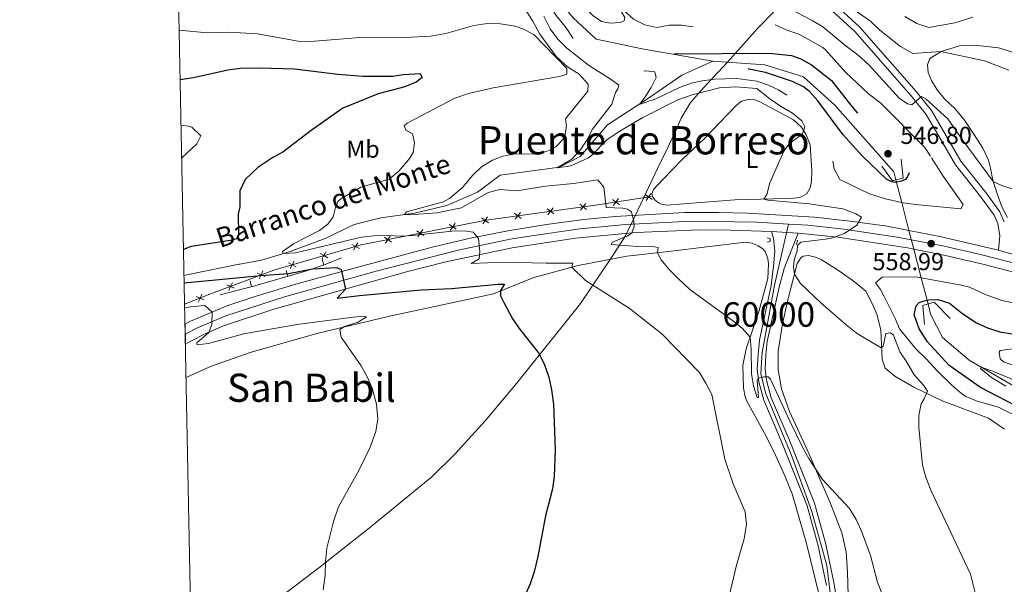
# Model space of a CAD drawing. Units: metres. Extents: x 634873 to 641797, y 4720492 to 4725256.
# Drawn here: x 634873 to 635275, y 4721547 to 4721777 of the extents above; entities that cross this region are included whole.
import ezdxf
from ezdxf.enums import TextEntityAlignment as Align

# ---------------------------------------------------------------- set-up
doc = ezdxf.new("R2010")
doc.units = ezdxf.units.M
doc.header["$MEASUREMENT"] = 0
for name, pattern in [('DGN Style 2', [84.2857, 50.57142, -33.71428]), ('DGN Style 3', [117.99998000000001, 84.2857, -33.71428]), ('DGN Style 4', [134.94140570000002, 67.42856, -33.71428, 0.0842857, -33.71428]), ('DGN Style 5', [58.999990000000004, 25.28571, -33.71428])]:
    doc.linetypes.add(name, pattern=pattern)
for name, color, linetype, lineweight in [('Level 1', 7, 'Continuous', 0), ('Level 11', 7, 'Continuous', 0), ('Level 16', 7, 'Continuous', 0), ('Level 20', 7, 'Continuous', 0), ('Level 21', 7, 'Continuous', 0), ('Level 22', 7, 'Continuous', 0), ('Level 23', 7, 'Continuous', 0), ('Level 36', 7, 'Continuous', 0), ('Level 37', 7, 'Continuous', 0), ('Level 4', 7, 'Continuous', 0), ('Level 41', 7, 'Continuous', 0), ('Level 43', 7, 'Continuous', 0), ('Level 45', 7, 'Continuous', 0), ('Level 48', 7, 'Continuous', 0), ('Level 49', 7, 'Continuous', 0), ('Level 5', 7, 'Continuous', 0), ('Level 54', 7, 'Continuous', 0), ('Level 61', 7, 'Continuous', 0), ('Nivel 7', 7, 'Continuous', 0)]:
    doc.layers.add(name, color=color, linetype=linetype, lineweight=lineweight)
doc.styles.add('Style-arial', font='arial.shx', dxfattribs={"bigfont": 'arialbig.shx'})
doc.styles.add('Style-Arial Narrow', font='txt')
doc.styles.add('Style-Times New Roman', font='txt')
doc.styles.add('Style-timesi', font='timesi.shx', dxfattribs={"bigfont": 'timesibig.shx'})
doc.linetypes.add('5limun', pattern='A,16,-16,[74,dgnlstyle-md2_10e.shx,S=0.128,R=0,X=0,Y=0],-16,16,-8', length=72)

# ---------------------------------------------------------------- blocks, each defined once
blk = doc.blocks.new('5PATER')
at = {"layer": 'Nivel 7', "linetype": 'Continuous', "lineweight": 0}
h = blk.add_hatch(color=51, dxfattribs=at)
edge = h.paths.add_edge_path()
edge.add_ellipse((-0.002979766577482224, 0.001852801069617271), major_axis=(-1.095731442372465, -1.110710699892244), ratio=0.999422240966032, start_angle=0, end_angle=360)

msp = doc.modelspace()

# ---------------------------------------------------------------- linework, layer by layer
at = {"layer": 'Level 1', "color": 7, "linetype": '5limun', "lineweight": 0, "ltscale": 0.5}
msp.add_polyline3d([(634982.0500000007, 4721544.060000001, 581.37), (634989.4699999988, 4721549.68, 580.75), (634995.629999999, 4721554.449999999, 580.2), (635003.5500000007, 4721560.65, 579.66), (635015.75, 4721570.23, 579.12), (635041.2600000016, 4721591.119999999, 578.1800000000001), (635050.629999999, 4721600.34, 577.78), (635062.9800000004, 4721613.880000001, 576.96), (635075.7600000016, 4721629.1, 575.94), (635101.4800000004, 4721661.17, 571.38), (635102.129999999, 4721662.130000001, 571.22), (635114.5799999982, 4721680.470000001, 567.29), (635120.2699999996, 4721689.369999999, 565.0600000000001), (635121.2399999984, 4721691.359999999, 565.01), (635123.129999999, 4721695.26, 565.03), (635123.870000001, 4721696.779999999, 564.9300000000001), (635124.0899999999, 4721697.25, 564.9), (635130.0899999999, 4721709.890000001, 563.32), (635133.370000001, 4721716.790000001, 562.75), (635137.7800000012, 4721725.890000001, 561.88), (635138.25, 4721726.859999999, 561.8000000000001), (635140.6799999997, 4721731.869999999, 561.38), (635142.9699999988, 4721737.310000001, 560.88), (635146.620000001, 4721743.460000001, 560.32), (635147.9499999993, 4721745, 560.21), (635150.8500000015, 4721748.359999999, 559.3000000000001), (635155.3299999982, 4721753.140000001, 554.88), (635160.3200000003, 4721758.48, 549.77), (635163.1600000001, 4721761.550000001, 549.36), (635164.0700000003, 4721762.540000001, 549.65), (635168.5500000007, 4721767.58, 551.59), (635174.0899999999, 4721773.84, 554.14), (635181.2600000016, 4721781.17, 558.51)], dxfattribs=at)
at = {"layer": 'Level 11', "color": 142, "linetype": 'DGN Style 3', "lineweight": 13}
msp.add_line((634962.6000000015, 4721677.74, 571.94), (634962.9299999997, 4721677.800000001, 571.91), dxfattribs=at)
at = {"layer": 'Level 11', "color": 142, "linetype": 'DGN Style 3', "lineweight": 13, "extrusion": (-0.08800246410349283, 0.6820190968020694, 0.726020328853816), "elevation": 3164811.354278561, "flags": 128}
msp.add_lwpolyline([(-1233958.392910607, -3340458.481834214), (-1233959.599040464, -3340458.656335698), (-1233981.269066919, -3340460.721269917)], dxfattribs=at)
at = {"layer": 'Level 11', "color": 142, "linetype": 'DGN Style 3', "lineweight": 13}
for points in [[(635155.879999999, 4721760.5, 549.19), (635127.0799999982, 4721765.529999999, 550.5600000000001), (635108.3299999982, 4721769.460000001, 550.99), (635098.9200000018, 4721778.16, 551.51), (635089.2600000016, 4721789.91, 552.46), (635081.4499999993, 4721802.449999999, 553.24), (635069.8599999994, 4721817.49, 553.67), (635059.4600000009, 4721823.210000001, 554.28), (635045.5100000016, 4721825.890000001, 555.14), (635029.0500000007, 4721825.290000001, 556.1800000000001), (635011.8299999982, 4721824.6, 557.74), (635000.4600000009, 4721826.08, 558.69), (634993.9100000001, 4721827.310000001, 558.91), (634988.8999999985, 4721829.109999999, 559.02), (634982.3200000003, 4721832.439999999, 559.24), (634971.1000000015, 4721841.34, 559.47), (634964.2800000012, 4721845.550000001, 559.69), (634957.6000000015, 4721848.1, 559.91), (634950.8500000015, 4721848.220000001, 560.24), (634944.6799999997, 4721845.790000001, 560.57), (634936.8399999999, 4721841.960000001, 560.76)], [(634962.9299999997, 4721677.800000001, 571.91), (634971.6700000018, 4721679.439999999, 570.82), (634983.4499999993, 4721682.99, 569.74), (634997.6499999985, 4721688.300000001, 569.04), (635009.6000000015, 4721693.92, 567.49), (635020.4600000009, 4721696.619999999, 565.66), (635034.1600000001, 4721698.630000001, 564.72), (635047.3200000003, 4721701.630000001, 564.03), (635059.8000000007, 4721707.060000001, 562.82), (635069.1400000006, 4721714.060000001, 561.95), (635093.3000000007, 4721717.32, 559.91), (635101.8200000003, 4721721.6, 558.84), (635112.9200000018, 4721734.58, 557.54), (635129.6700000018, 4721745.5, 554.13), (635143.2199999988, 4721754.779999999, 551.79), (635155.879999999, 4721760.5, 549.19)], [(635155.879999999, 4721760.5, 549.19), (635177.0599999987, 4721759.050000001, 548.25), (635192.9100000001, 4721754.18, 547.47), (635205.6900000013, 4721742.619999999, 546.78), (635229.7100000009, 4721715.460000001, 546.78), (635230.5799999982, 4721712.109999999, 546.7)], [(635243.6900000013, 4721661.540000001, 545.53), (635244.75, 4721657.439999999, 545.44), (635249.6400000006, 4721647.93, 545.44), (635260.4400000013, 4721638.66, 545.3100000000001), (635281.1099999994, 4721626.67, 544.01)]]:
    msp.add_polyline3d(points, dxfattribs=at)
at = {"layer": 'Level 16', "color": 1, "linetype": 'Continuous', "lineweight": 13}
for p, q in [((634996.4478077255, 4721679.792865336, 574.4957777808268), (634997.2313307486, 4721677.418819914, 574.4957777808268)), ((634981.8175174668, 4721675.250719076, 576.1278619896141), (634982.5131975524, 4721672.849463318, 576.1278619896141)), ((634967.0707369931, 4721671.01373118, 577.775514698452), (634967.7012337558, 4721668.594542509, 577.775514698452))]:
    msp.add_line(p, q, dxfattribs=at)
msp.add_polyline3d([(635004.370000001, 4721680.290000001, 573.58), (634997.75, 4721677.59, 574.44), (634989.6600000001, 4721674.92, 575.3100000000001), (634968.9499999993, 4721668.92, 577.6800000000001), (634954.8299999982, 4721665.24, 578.76)], dxfattribs=at)
at = {"layer": 'Level 20', "color": 7, "linetype": 'Continuous', "lineweight": 0, "flags": 128}
for points, elevation in [([(635130.6867943928, 4721706.567054883), (635129.6527791768, 4721705.15509701), (635128.6187639609, 4721703.743139138)], 563.917527039336), ([(635104.0648885667, 4721702.535963416), (635103.0066092499, 4721701.142099224), (635101.948329933, 4721699.74823503)], 565.6027773702496), ([(635117.7490737624, 4721702.063595079), (635116.3371158913, 4721703.097610295), (635114.9251580201, 4721704.131625513)], 564.7600586917364), ([(635117.3711311072, 4721704.509568166), (635116.3371158913, 4721703.097610295), (635115.3031006753, 4721701.685652424)], 564.7600586917364), ([(635131.064737048, 4721704.121081794), (635129.6527791768, 4721705.15509701), (635128.2408213057, 4721706.189112227)], 563.917527039336), ([(635077.7020168118, 4721696.43003772), (635076.3081526197, 4721697.488317037), (635074.914288424, 4721698.546596354)], 567.2886865124294), ([(635077.3664319366, 4721698.882181229), (635076.3081526197, 4721697.488317037), (635075.2498733029, 4721696.094452843)], 567.2886865124294), ([(635091.0512451269, 4721698.256928813), (635089.6573809348, 4721699.31520813), (635088.263516739, 4721700.373487446)], 566.4457319413394), ([(635090.7156602517, 4721700.709072324), (635089.6573809348, 4721699.31520813), (635088.5991016179, 4721697.921343938)], 566.4457319413394), ([(635104.4004734419, 4721700.083819907), (635103.0066092499, 4721701.142099224), (635101.6127450578, 4721702.200378539)], 565.6027773702496), ([(635050.7196650133, 4721694.465489725), (635049.7464766204, 4721693.010939328), (635048.7732882276, 4721691.556388933)], 568.9570952116079), ([(635064.4184231497, 4721694.658441549), (635062.9638727531, 4721695.631629942), (635061.5093223602, 4721696.604818335)], 568.1310079532542), ([(635063.9370611459, 4721697.086180337), (635062.9638727531, 4721695.631629942), (635061.9906843603, 4721694.177079547)], 568.1310079532542), ([(635037.9836308807, 4721689.417060323), (635036.5290804841, 4721690.390248716), (635035.0745300874, 4721691.363437109)], 569.7831824699615), ([(635037.5022688769, 4721691.844799111), (635036.5290804841, 4721690.390248716), (635035.5558920912, 4721688.935698321)], 569.7831824699615), ([(635051.2010270134, 4721692.037750935), (635049.7464766204, 4721693.010939328), (635048.2919262238, 4721693.984127723)], 568.9570952116079), ([(635010.9905079566, 4721686.487155741), (635010.1424566694, 4721684.956266616), (635009.2944053859, 4721683.42537749)], 571.4577384198072), ([(635024.7662347443, 4721686.796369711), (635023.3116843477, 4721687.769558104), (635021.8571339548, 4721688.742746497)], 570.6092697283152), ([(635024.2848727405, 4721689.224108499), (635023.3116843477, 4721687.769558104), (635022.3384959549, 4721686.315007709)], 570.6092697283152), ([(634998.0468609184, 4721682.771883208), (634997.1988096349, 4721681.240994085), (634996.3507583477, 4721679.710104959)], 572.4110229815922), ([(635011.673345793, 4721684.10821533), (635010.1424566694, 4721684.956266616), (635008.6115675457, 4721685.804317901)], 571.4577384198072), ([(634985.7860517204, 4721676.677670266), (634984.2551625967, 4721677.525721552), (634982.724273473, 4721678.373772839)], 573.364307543377), ([(634985.1032138839, 4721679.056610677), (634984.2551625967, 4721677.525721552), (634983.4071113095, 4721675.994832428)], 573.364307543377), ([(634998.7296987586, 4721680.392942797), (634997.1988096349, 4721681.240994085), (634995.6679205075, 4721682.08904537)], 572.4110229815922), ([(634972.252822604, 4721674.993536126), (634971.5344197638, 4721673.397694699), (634970.8160169236, 4721671.801853273)], 574.9522543525516), ([(634973.1302611902, 4721672.679291859), (634971.5344197638, 4721673.397694699), (634969.9385783374, 4721674.116097542)], 574.9522543525516), ([(634960.7210592069, 4721667.974381151), (634959.1252177805, 4721668.692783993), (634957.5293763503, 4721669.411186833)], 577.4272334211682), ([(634959.8436206207, 4721670.288625419), (634959.1252177805, 4721668.692783993), (634958.4068149365, 4721667.096942566)], 577.4272334211682), ([(634948.2523186281, 4721663.21507786), (634946.650960423, 4721663.92109797), (634945.0496022142, 4721664.627118079)], 579.0945985020227), ([(634947.3569805324, 4721665.522456177), (634946.650960423, 4721663.92109797), (634945.9449403137, 4721662.319739765)], 579.0945985020227)]:
    msp.add_lwpolyline(points, dxfattribs=dict(at, elevation=elevation))
at = {"layer": 'Level 20', "color": 7, "linetype": 'Continuous', "lineweight": 0}
msp.add_polyline3d([(634940.3599999994, 4721661.48, 579.26), (634951.3900000006, 4721665.76, 578.97), (634976.7100000009, 4721675.359999999, 573.92), (635012.4200000018, 4721685.609999999, 571.29), (635063.4600000009, 4721695.73, 568.1), (635108.9100000001, 4721701.949999999, 565.23), (635130.7199999988, 4721705.32, 563.85)], dxfattribs=at)
at = {"layer": 'Level 21', "color": 7, "linetype": 'Continuous', "lineweight": 13}
for p, q in [((635179.8299999982, 4721691.09, 561.25), (635190.6700000018, 4721690.43, 560.8100000000001)), ((635278, 4721681.869999999, 558.78), (635272.3999999985, 4721683.439999999, 558.85))]:
    msp.add_line(p, q, dxfattribs=at)
at = {"layer": 'Level 21', "color": 1, "linetype": 'DGN Style 2', "lineweight": 0}
msp.add_line((635190.0500000007, 4721685.75, 560.52), (635190.370000001, 4721687.52, 560.52), dxfattribs=at)
at = {"layer": 'Level 21', "color": 1, "linetype": 'DGN Style 2', "lineweight": 0, "extrusion": (-0.08639688478777714, 0.3223268394005531, 0.9426775625318646), "elevation": 1467571.7962628, "flags": 128}
msp.add_lwpolyline([(-1836036.494901191, -4144076.445395898), (-1836035.198698394, -4144068.324450243), (-1836032.185975373, -4144068.324450243)], dxfattribs=at)
at = {"layer": 'Level 21', "color": 1, "linetype": 'DGN Style 2', "lineweight": 0, "extrusion": (-0.08387407695490116, 0.3173613722617881, 0.9445882164261199), "elevation": 1445729.906955638, "flags": 128}
msp.add_lwpolyline([(-1820602.954403453, -4158527.787737729), (-1820601.506335773, -4158527.787737729), (-1820598.879041445, -4158535.038139408)], dxfattribs=at)
at = {"layer": 'Level 21', "color": 7, "linetype": 'Continuous', "lineweight": 13, "extrusion": (0.1009262581655403, 0.3986248518820166, 0.9115438101785032), "elevation": 1946805.444409931, "flags": 128}
msp.add_lwpolyline([(543056.5731527414, -4314267.488468558), (543081.1628209576, -4314267.075047418), (543093.9179937057, -4314266.24820514)], dxfattribs=at)
at = {"layer": 'Level 21', "color": 1, "linetype": 'DGN Style 2', "lineweight": 0, "extrusion": (0.07171126848337424, -0.2461440837132035, 0.9665767346804355), "elevation": -1116123.711319369, "flags": 128}
msp.add_lwpolyline([(1930582.203917965, 4210076.336716959), (1930584.849518087, 4210076.336716959), (1930589.205580786, 4210067.911640238)], dxfattribs=at)
at = {"layer": 'Level 21', "color": 1, "linetype": 'DGN Style 2', "lineweight": 0, "extrusion": (0.09559905698382354, -0.3277681953731093, 0.9399089479336066), "elevation": -1486365.229249886, "flags": 128}
msp.add_lwpolyline([(1931895.509600002, 4093414.266101349), (1931896.923599999, 4093422.349863097), (1931899.173600003, 4093422.349863097)], dxfattribs=at)
at = {"layer": 'Level 21', "color": 7, "linetype": 'DGN Style 3', "lineweight": 0}
msp.add_polyline3d([(635030.1600000001, 4721904.43, 569.41), (635032.620000001, 4721906.630000001, 569.04), (635036.2199999988, 4721908.73, 568.8000000000001), (635039.1499999985, 4721909.59, 568.8000000000001), (635044.0899999999, 4721910.040000001, 568.85), (635049.2300000004, 4721908.640000001, 568.96), (635064.1700000018, 4721895.99, 569.37), (635085.629999999, 4721880.18, 568.99), (635122.120000001, 4721850.720000001, 568.07), (635131.0399999991, 4721842.970000001, 567.86), (635148.6999999993, 4721829.540000001, 567.64), (635163.4899999984, 4721820.01, 567.3100000000001), (635173.9100000001, 4721812.33, 566.83), (635178.5700000003, 4721808.050000001, 566.5), (635189.1000000015, 4721795.859999999, 565.96), (635191.8599999994, 4721793.560000001, 565.75), (635204.6999999993, 4721784.59, 564.5), (635215.7300000004, 4721774.52, 563.21), (635238.8900000006, 4721748.16, 560.28), (635245.1099999994, 4721740.35, 559.39), (635257.0899999999, 4721719.779999999, 557.85), (635267.3000000007, 4721707.01, 556.94), (635272.9800000004, 4721699.16, 556.94), (635274.8099999987, 4721695.060000001, 557.32)], dxfattribs=at)
at = {"layer": 'Level 21', "color": 7, "linetype": 'Continuous', "lineweight": 0}
msp.add_polyline3d([(635054.4200000018, 4721900.720000001, 569.14), (635062.5, 4721893.880000001, 569.37), (635083.9899999984, 4721878.050000001, 568.99), (635120.3900000006, 4721848.66, 568.07), (635129.3399999999, 4721840.880000001, 567.86), (635147.1499999985, 4721827.33, 567.64), (635161.9600000009, 4721817.790000001, 567.3100000000001), (635172.1999999993, 4721810.25, 566.83), (635176.6400000006, 4721806.17, 566.5), (635187.2100000009, 4721793.93, 565.96), (635190.2300000004, 4721791.42, 565.75), (635203.0500000007, 4721782.460000001, 564.5), (635213.8000000007, 4721772.640000001, 563.21), (635236.8200000003, 4721746.439999999, 560.28), (635242.879999999, 4721738.83, 559.39), (635254.8599999994, 4721718.25, 557.85), (635265.1600000001, 4721705.380000001, 556.94), (635270.6400000006, 4721697.810000001, 556.94), (635271.5199999996, 4721695.84, 557.15)], dxfattribs=at)
at = {"layer": 'Level 21', "color": 7, "linetype": 'Continuous', "lineweight": 13}
for points in [[(635235.9200000018, 4721691.51, 559.36), (635226.9600000009, 4721693.23, 559.61), (635211.9200000018, 4721695.279999999, 560.04), (635197.3599999994, 4721696.869999999, 560.58), (635170, 4721698.550000001, 561.77), (635158.2399999984, 4721698.880000001, 562.53), (635144.2699999996, 4721698.800000001, 563.5), (635116.1000000015, 4721697.27, 565.45), (635103.2699999996, 4721695.98, 566.37), (635088, 4721693.93, 567.72), (635072.2899999991, 4721691.380000001, 568.91), (635056.9899999984, 4721688.33, 570.3100000000001), (635041.9100000001, 4721684.85, 571.72), (635006.0700000003, 4721675.199999999, 574.69), (634985.8000000007, 4721669.6, 576.74), (634969.5300000012, 4721664.720000001, 578.1), (634958.0500000007, 4721660.9, 579.34), (634942.7199999988, 4721654.48, 580.91), (634940.5199999996, 4721653.300000001, 581.16)], [(635271.5199999996, 4721695.84, 557.15), (635272.2100000009, 4721694.290000001, 557.32), (635272.9699999988, 4721689.369999999, 557.92), (635272.3999999985, 4721683.439999999, 558.85)], [(634940.6799999997, 4721645.119999999, 580.96), (634942.629999999, 4721646.26, 580.74), (634949.0199999996, 4721649.460000001, 580.1), (634956.1999999993, 4721652.6, 579.5), (634976.4200000018, 4721659.300000001, 577.61), (635030.9100000001, 4721674.630000001, 572.8000000000001), (635046.9800000004, 4721678.699999999, 571.34), (635074.0500000007, 4721684.49, 568.85), (635099.8900000006, 4721688.41, 566.69), (635124.5899999999, 4721690.74, 564.69), (635150.3900000006, 4721691.710000001, 563.02), (635163.1499999985, 4721691.66, 561.99), (635179.8299999982, 4721691.09, 561.25)], [(635179.8299999982, 4721691.09, 561.25), (635180.629999999, 4721688.199999999, 561.21), (635181.2199999988, 4721683.25, 561.23), (635180.8299999982, 4721678.199999999, 561.34), (635179.620000001, 4721669.050000001, 561.77), (635174.9200000018, 4721646.73, 563.88), (635174.3200000003, 4721641.040000001, 564.67), (635174.0100000016, 4721634.810000001, 564.95), (635174.5899999999, 4721629.859999999, 565.02), (635176.6999999993, 4721622.27, 565.25), (635184.0700000003, 4721605.1, 565.79), (635194.370000001, 4721579.290000001, 566.16), (635198.8200000003, 4721562.9, 566.46), (635202.2600000016, 4721546.720000001, 566.92)], [(635190.6700000018, 4721690.43, 560.8100000000001), (635185.0399999991, 4721676.050000001, 561.3100000000001), (635182.9100000001, 4721668.439999999, 561.77), (635178.0799999982, 4721646.23, 563.88), (635177.5100000016, 4721640.790000001, 564.67), (635177.2199999988, 4721634.92, 564.95), (635177.7399999984, 4721630.48, 565.02), (635179.7199999988, 4721623.33, 565.25), (635187.0199999996, 4721606.32, 565.79), (635197.4100000001, 4721580.300000001, 566.16), (635201.9299999997, 4721563.65, 566.46), (635205.4100000001, 4721547.300000001, 566.92), (635206.1799999997, 4721542.1, 566.98)], [(635190.6700000018, 4721690.43, 560.8100000000001), (635206.8299999982, 4721688.76, 560.1), (635235.3099999987, 4721684.449999999, 559.07), (635237.879999999, 4721683.92, 559.01)], [(635237.879999999, 4721683.92, 559.01), (635250.8500000015, 4721681.279999999, 558.69), (635266.0399999991, 4721677.800000001, 558.58), (635284.3599999994, 4721673.029999999, 558.64), (635324.5100000016, 4721661.390000001, 558.53), (635341.9200000018, 4721657.029999999, 558.58), (635349.379999999, 4721655.550000001, 558.64), (635363.2800000012, 4721654.09, 558.91), (635371.7100000009, 4721653.880000001, 559.01)]]:
    msp.add_polyline3d(points, dxfattribs=at)
at = {"layer": 'Level 21', "color": 1, "linetype": 'DGN Style 2', "lineweight": 0}
msp.add_polyline3d([(635178.0399999991, 4721688.5, 560.63), (635179.3200000003, 4721688.210000001, 561.35), (635179.3399999999, 4721687, 561.35), (635178.1000000015, 4721686.77, 560.66)], dxfattribs=at)
at = {"layer": 'Level 22', "color": 142, "linetype": 'DGN Style 5', "lineweight": 0}
msp.add_line((635235.9200000018, 4721691.51, 546.23), (635237.879999999, 4721683.92, 546.05), dxfattribs=at)
at = {"layer": 'Level 22', "color": 142, "linetype": 'DGN Style 5', "lineweight": 0, "extrusion": (0.9679236781109105, 0.2512380608696058, 0.001786091466565563), "elevation": 1801129.473354274, "flags": 128}
msp.add_lwpolyline([(4410640.768809713, -2670.936241644478), (4410628.726573855, -2661.986227368638), (4410619.218689505, -2666.986240159662), (4410617.646947782, -2671.456242473912)], dxfattribs=at)
at = {"layer": 'Level 22', "color": 142, "linetype": 'DGN Style 5', "lineweight": 0}
msp.add_polyline3d([(635230.5799999982, 4721712.109999999, 546.7), (635230.7800000012, 4721711.130000001, 550), (635232.9899999984, 4721702.949999999, 555), (635235.9200000018, 4721691.51, 546.23)], dxfattribs=at)
at = {"layer": 'Level 23', "color": 7, "linetype": 'DGN Style 4', "lineweight": 0}
for points in [[(635585.3599999994, 4721778.33, 551.61), (635541.9100000001, 4721755.48, 554.5600000000001), (635522.8999999985, 4721743.300000001, 555.77), (635513.629999999, 4721736.35, 556.34), (635463.3000000007, 4721696.300000001, 558.23), (635448.5599999987, 4721684.869999999, 558.5), (635439.3999999985, 4721678.560000001, 558.61), (635425.0199999996, 4721670.040000001, 558.71), (635416.4800000004, 4721666.16, 558.7), (635403.6499999985, 4721661.83, 558.7), (635393.8399999999, 4721659.529999999, 558.69), (635385.8399999999, 4721658.23, 558.58), (635378, 4721657.550000001, 558.5600000000001), (635365.5399999991, 4721657.540000001, 558.22), (635353.6400000006, 4721658.540000001, 558.48), (635338.4800000004, 4721661.52, 558.53), (635321.7199999988, 4721665.880000001, 558.44), (635281.5300000012, 4721677.439999999, 558.65), (635265.120000001, 4721681.66, 558.74), (635249.6600000001, 4721685.199999999, 558.86), (635231.1400000006, 4721688.84, 559.34), (635209.379999999, 4721692.02, 560.0500000000001), (635194.7100000009, 4721693.609999999, 560.66), (635186.8099999987, 4721694.09, 561)], [(635186.8099999987, 4721694.09, 561), (635173.7600000016, 4721694.880000001, 561.5600000000001), (635147.3200000003, 4721695.26, 563.26), (635120.3500000015, 4721694.01, 565.13), (635101.5700000003, 4721692.199999999, 566.53), (635081.0300000012, 4721689.210000001, 568.28), (635073.1700000018, 4721687.939999999, 568.88), (635051.9899999984, 4721683.52, 570.82), (635018.5, 4721674.92, 573.79), (634981.1099999994, 4721664.460000001, 577.17), (634957.129999999, 4721656.76, 579.42), (634945.870000001, 4721651.98, 580.51), (634940.6000000015, 4721649.220000001, 581.0600000000001)], [(635186.8099999987, 4721694.09, 561), (635181.1000000015, 4721669.199999999, 561.75), (635176.0700000003, 4721641.76, 564.5500000000001), (635175.4899999984, 4721633.25, 564.98), (635177.4400000013, 4721625.33, 565.17), (635187.8599999994, 4721600.210000001, 565.86), (635196.1799999997, 4721577.390000001, 566.2), (635202.370000001, 4721554.960000001, 566.7), (635204.6900000013, 4721536.779999999, 566.94), (635205.8500000015, 4721518.779999999, 566.6), (635207.1999999993, 4721446.92, 565.88), (635211.4499999993, 4721421.4, 566.27), (635214.9400000013, 4721409.220000001, 566.54), (635223.6400000006, 4721390.65, 566.69), (635235.25, 4721367.83, 566.8000000000001), (635245.5, 4721348.689999999, 566.51), (635282.9800000004, 4721278.48, 564.21), (635300.1999999993, 4721245.99, 563.9), (635310.8399999999, 4721223.17, 564.21), (635325.2899999991, 4721194.35, 564.75), (635341.3399999999, 4721167.08, 565.04), (635356.2399999984, 4721145.43, 564.38), (635381.3900000006, 4721117.390000001, 563.15)]]:
    msp.add_polyline3d(points, dxfattribs=at)
at = {"layer": 'Level 36', "color": 92, "linetype": 'Continuous', "lineweight": 0}
msp.add_line((634940.9400000013, 4721631.640000001, 583.5500000000001), (634950.9699999988, 4721636.1, 582.66), dxfattribs=at)
for points in [[(635096.7199999988, 4721793.540000001, 556.01), (635094.6099999994, 4721798.220000001, 556.5500000000001), (635093.9899999984, 4721801.98, 556.71), (635094.0399999991, 4721804.140000001, 556.9300000000001), (635094.4699999988, 4721804.75, 557.04), (635095.5, 4721804.859999999, 557.04), (635097.6499999985, 4721802.99, 557.04), (635105.4800000004, 4721794.76, 556.44), (635118.5, 4721780.83, 554.5500000000001), (635120.0100000016, 4721778.34, 554.33), (635119.7300000004, 4721776.960000001, 554.28), (635118.0500000007, 4721776.279999999, 554.23), (635113.9899999984, 4721776.040000001, 554.23), (635110.4400000013, 4721776.68, 554.39), (635106.8900000006, 4721779.17, 554.6), (635103.1600000001, 4721782.790000001, 554.71), (635098.5100000016, 4721789.939999999, 555.58), (635096.7199999988, 4721793.540000001, 556.01)], [(635268.3299999982, 4721720.210000001, 561.0600000000001), (635266.0100000016, 4721725.01, 561.6), (635262.6400000006, 4721730.41, 561.82), (635258.5199999996, 4721736.529999999, 561.71), (635254.8599999994, 4721740.92, 561.71), (635250.3299999982, 4721745.35, 561.71), (635247.4699999988, 4721748.890000001, 562.42), (635245.120000001, 4721752.619999999, 562.96), (635243.7199999988, 4721755.880000001, 563.66), (635243.5, 4721758.99, 564.09), (635244.4600000009, 4721761.560000001, 564.42), (635248.9899999984, 4721764.49, 565.01), (635256.5199999996, 4721766.810000001, 565.6), (635262.7100000009, 4721767, 566.04), (635272.4100000001, 4721765.9, 566.09), (635279.4100000001, 4721763.84, 566.25)], [(635196.120000001, 4721711.540000001, 559.33), (635195.6000000015, 4721708.939999999, 559.28), (635194.25, 4721706.49, 559.17), (635191.4200000018, 4721704.98, 559.12), (635187.6700000018, 4721704.49, 559.17), (635180.6600000001, 4721704.42, 559.5500000000001), (635164.8900000006, 4721703.99, 561.33), (635137.0700000003, 4721701.779999999, 563.5500000000001), (635134.9400000013, 4721702.220000001, 563.6), (635133.7199999988, 4721702.810000001, 563.6), (635132.4100000001, 4721703.83, 563.6), (635131.4400000013, 4721705.15, 563.6), (635130.9400000013, 4721706.48, 563.6), (635131.7300000004, 4721708.27, 563.6), (635135.6000000015, 4721712.4, 563.39), (635143.5599999987, 4721720.57, 562.79), (635152.3000000007, 4721728.880000001, 562.04), (635165.2699999996, 4721742.359999999, 561.0600000000001), (635167.5300000012, 4721744.26, 561.0600000000001), (635170.25, 4721744.949999999, 561.0600000000001), (635173.0599999987, 4721744.779999999, 561.17), (635175.1099999994, 4721743.939999999, 561.17), (635188.8500000015, 4721736.550000001, 560.2), (635192.0100000016, 4721733.619999999, 560.04), (635194, 4721730.529999999, 559.9300000000001), (635195.5399999991, 4721726.449999999, 559.71), (635196.3099999987, 4721715.779999999, 559.33), (635196.120000001, 4721711.540000001, 559.33)], [(635276.0599999987, 4721696.76, 557.39), (635273.9600000009, 4721700.83, 557.6), (635271.8399999999, 4721706.42, 558.9), (635270.1499999985, 4721712.02, 560.15), (635269.1700000018, 4721716.85, 560.9), (635268.3299999982, 4721720.210000001, 561.0600000000001)], [(635199.3099999987, 4721542.779999999, 567.61), (635194.0300000012, 4721564.48, 567.96), (635188.2699999996, 4721584.09, 568), (635185.3000000007, 4721591.540000001, 567.87), (635181.4899999984, 4721599.949999999, 568.04), (635177.6600000001, 4721607.609999999, 568.22), (635169.7600000016, 4721621.99, 568.69), (635169.1000000015, 4721623.67, 568.65), (635168.4400000013, 4721627.199999999, 568.48), (635168.0599999987, 4721636.41, 567.48), (635169.4200000018, 4721643.32, 565.97), (635174.6799999997, 4721658.52, 562.86), (635178.3500000015, 4721671.970000001, 561.3000000000001), (635178.5899999999, 4721677.73, 561.13), (635178.379999999, 4721680.050000001, 560.95), (635177.2899999991, 4721682.92, 560.95), (635176.3299999982, 4721684.060000001, 560.95), (635174.3200000003, 4721685.300000001, 561.04), (635171.9699999988, 4721686.369999999, 561.21), (635169.1400000006, 4721686.77, 561.47), (635137.7600000016, 4721682.949999999, 564.41), (635120.7399999984, 4721681.08, 566.66), (635100.870000001, 4721677.279999999, 569.51), (635082.8500000015, 4721672.290000001, 573.0600000000001), (635066.3500000015, 4721665.66, 575.3100000000001), (635047.4800000004, 4721661.540000001, 576.52), (635024.6999999993, 4721656.76, 578.42), (634994.8200000003, 4721649.58, 580.5), (634967.4899999984, 4721641.84, 582.0500000000001), (634950.9699999988, 4721636.1, 582.66)], [(635211.2699999996, 4721538.199999999, 566.34), (635210.8900000006, 4721552.26, 566.16), (635210.2399999984, 4721560.560000001, 565.92), (635208.4600000009, 4721568.210000001, 565.64), (635203.9400000013, 4721580.18, 565.44), (635195.1799999997, 4721600.310000001, 564.8100000000001), (635187.120000001, 4721617.66, 564.5), (635183.9499999993, 4721626.98, 564.47), (635182.5199999996, 4721634.710000001, 564.19), (635182.5399999991, 4721642.25, 563.57), (635184.370000001, 4721653.460000001, 562.36), (635186.3999999985, 4721662.66, 560.97), (635190.3099999987, 4721678.08, 559.69), (635191.7899999991, 4721680.32, 559.63), (635192.7899999991, 4721680.99, 559.49), (635194.9299999997, 4721681.369999999, 559.38), (635197.8099999987, 4721680.689999999, 559.3100000000001), (635200.0700000003, 4721679.720000001, 559.3100000000001), (635207.5199999996, 4721674.93, 559.04), (635213.7100000009, 4721670.529999999, 558.66), (635218.3000000007, 4721666.83, 558.41), (635221.0500000007, 4721661.48, 558.45), (635222.7399999984, 4721657.390000001, 558.69), (635224.4299999997, 4721650.98, 559.42), (635225, 4721639.02, 560.28), (635226.2399999984, 4721635.439999999, 560.49), (635230.1700000018, 4721632.07, 560.66), (635237.9499999993, 4721627.630000001, 560.32), (635249.3900000006, 4721622, 559.63), (635268.3900000006, 4721614.970000001, 558.24), (635274.8999999985, 4721610.540000001, 557.76)], [(635301.4600000009, 4721628.380000001, 548.92), (635274.5, 4721638.02, 548.0500000000001), (635273.1600000001, 4721639.18, 548.0500000000001), (635272.7699999996, 4721641.939999999, 548.0500000000001), (635273.1400000006, 4721642.6, 548.0500000000001), (635286.3299999982, 4721644.33, 548.22)]]:
    msp.add_polyline3d(points, dxfattribs=at)
at = {"layer": 'Level 4', "color": 30, "linetype": 'Continuous', "lineweight": 30}
msp.add_line((634940.1799999997, 4721670.220000001, 575), (634971.4200000018, 4721673.199999999, 575), dxfattribs=at)
at = {"layer": 'Level 4', "color": 30, "linetype": 'DGN Style 3', "lineweight": 30, "elevation": 550, "flags": 128}
msp.add_lwpolyline([(635235.2600000016, 4721713.449999999), (635234.4400000013, 4721712.33), (635232.9299999997, 4721711.609999999), (635230.2399999984, 4721711.01), (635228.8599999994, 4721711.27), (635226.6900000013, 4721712.41), (635216.8399999999, 4721721.939999999), (635209.0399999991, 4721730.540000001), (635198.7199999988, 4721744.42), (635195.3599999994, 4721748.119999999), (635192.8200000003, 4721750.07), (635188.3299999982, 4721752.279999999), (635177.379999999, 4721755.890000001), (635170.7600000016, 4721757.23), (635165.8000000007, 4721757.810000001), (635162.9400000013, 4721758.040000001), (635155.9499999993, 4721757.859999999), (635151.9400000013, 4721758.720000001), (635141.0799999982, 4721762.02), (635138.8500000015, 4721763.470000001), (635178.8500000015, 4721763.83), (635188.0100000016, 4721762.790000001), (635191.8200000003, 4721761.540000001), (635196.1600000001, 4721759.040000001), (635204.2399999984, 4721752.699999999), (635212.6099999994, 4721742.02), (635216.620000001, 4721737.369999999), (635224.8299999982, 4721730.310000001), (635231.4899999984, 4721725.290000001), (635234.8000000007, 4721721.560000001), (635235.879999999, 4721718.790000001), (635236.2800000012, 4721715.4), (635235.2600000016, 4721713.449999999)], dxfattribs=at)
at = {"layer": 'Level 4', "color": 30, "linetype": 'Continuous', "lineweight": 30, "flags": 128}
for points, elevation in [([(634938.5700000003, 4721753.1), (634943.9200000018, 4721753.880000001), (634958.0500000007, 4721757.01), (634963.0100000016, 4721757.66), (634971.0599999987, 4721757.869999999), (634985.1700000018, 4721757.369999999), (635002.9200000018, 4721755.189999999), (635013.1000000015, 4721754.380000001), (635025.25, 4721754.369999999), (635029.5199999996, 4721755.09), (635036.4699999988, 4721755.51), (635037.2899999991, 4721753.800000001), (635034.8999999985, 4721751.960000001), (635030.2699999996, 4721750.07), (635019.2699999996, 4721747.220000001), (635004.9800000004, 4721741.4), (634991.9899999984, 4721732.32), (634980.370000001, 4721723.49), (634976.3000000007, 4721721.210000001), (634970.2699999996, 4721717.140000001), (634965.129999999, 4721712.25), (634962.9299999997, 4721707.699999999), (634962.8399999999, 4721701.210000001), (634962.2699999996, 4721698.119999999), (634962.370000001, 4721689.76), (634962.1099999994, 4721688.74), (634961.4299999997, 4721688.040000001), (634959.8999999985, 4721687.619999999)], 575), ([(634959.8999999985, 4721687.619999999), (634943, 4721684.92), (634939.9200000018, 4721683.779999999)], 575), ([(634971.4200000018, 4721673.199999999), (634982.7100000009, 4721674.02), (634992.5399999991, 4721675.859999999), (635002.4200000018, 4721676.42), (635004.2600000016, 4721675.619999999), (635005.9800000004, 4721667.619999999), (635002.6700000018, 4721663.98), (635011.6799999997, 4721665.060000001), (635036.8999999985, 4721667.25), (635049.2100000009, 4721667.880000001), (635068.2800000012, 4721669.65), (635070.9400000013, 4721669.619999999), (635069.2199999988, 4721667), (635069.25, 4721664.92), (635070.5399999991, 4721662.18), (635073.9899999984, 4721655.720000001), (635076.8000000007, 4721651.58), (635084.7199999988, 4721641.68), (635087, 4721637.210000001), (635088.9200000018, 4721631.710000001), (635090.1099999994, 4721626.5), (635090.9299999997, 4721620.640000001), (635091.6000000015, 4721602.08), (635091.1900000013, 4721591.16), (635090.5100000016, 4721586.140000001), (635087.5799999982, 4721575.18), (635084.5100000016, 4721558.560000001), (635082.9699999988, 4721552.34), (635081.370000001, 4721547.41), (635079.3299999982, 4721542.85)], 575), ([(635282.8900000006, 4721618.25), (635265.0500000007, 4721627.5), (635252.2699999996, 4721636.470000001), (635243.4699999988, 4721646.15), (635240.129999999, 4721651.43), (635238.0399999991, 4721657.07), (635238.8099999987, 4721660.75), (635240.0300000012, 4721662.15), (635241.6799999997, 4721662.73), (635243.8900000006, 4721663.18), (635247.629999999, 4721663.310000001), (635252.4200000018, 4721661.880000001), (635257.8900000006, 4721657.52)], 550), ([(635257.8900000006, 4721657.52), (635263.4100000001, 4721653.869999999), (635268, 4721651.880000001), (635272.9699999988, 4721650.25), (635278.0100000016, 4721649.310000001)], 550)]:
    msp.add_lwpolyline(points, dxfattribs=dict(at, elevation=elevation))
at = {"layer": 'Level 49', "color": 7, "linetype": 'Continuous', "lineweight": 0}
msp.add_line((634940.6799999997, 4721645.119999999, 580.96), (634940.5199999996, 4721653.300000001, 581.16), dxfattribs=at)
at = {"layer": 'Level 5', "color": 30, "linetype": 'Continuous', "lineweight": 0}
msp.add_line((634938.1799999997, 4721773.109999999, 570), (634949.7600000016, 4721772.130000001, 570), dxfattribs=at)
at = {"layer": 'Level 5', "color": 30, "linetype": 'DGN Style 3', "lineweight": 0, "elevation": 555, "flags": 128}
msp.add_lwpolyline([(635245.1099999994, 4721721.18), (635249.8900000006, 4721713.65), (635257.9699999988, 4721702.060000001), (635257.0300000012, 4721700.380000001), (635238.5300000012, 4721702.1), (635233.5799999982, 4721702.82), (635226.379999999, 4721704.460000001), (635219.8500000015, 4721706.439999999), (635207.7100000009, 4721712.26), (635205.4299999997, 4721716.699999999), (635204.0799999982, 4721723.15), (635202.0599999987, 4721728.26), (635200.1400000006, 4721731.93), (635197.3200000003, 4721736.060000001), (635193.5599999987, 4721740.51), (635190.8999999985, 4721743.07), (635186.9400000013, 4721746.189999999), (635182.6900000013, 4721748.790000001), (635178.5300000012, 4721750.76), (635173.7699999996, 4721752.34), (635165.6999999993, 4721753.52), (635156.5500000007, 4721753.18), (635151.5899999999, 4721752.57), (635147.0300000012, 4721751.57), (635142.3399999999, 4721749.85), (635132.6400000006, 4721745.16), (635125.3999999985, 4721742.710000001), (635126.2899999991, 4721743.279999999), (635128.0500000007, 4721745.59), (635130.6799999997, 4721749.790000001), (635132.7600000016, 4721753.9), (635132.2399999984, 4721756.109999999), (635128.5, 4721756.6), (635125.3900000006, 4721756.210000001), (635118.5399999991, 4721756.310000001), (635114.5799999982, 4721757.49), (635109.9400000013, 4721759.369999999), (635107.3299999982, 4721760.9), (635103.5899999999, 4721764.24), (635099.0199999996, 4721769.460000001), (635096.1000000015, 4721774.08), (635092.0199999996, 4721779.140000001), (635083.870000001, 4721791.74), (635080.0100000016, 4721799.15), (635076.1799999997, 4721805.18), (635072.5700000003, 4721808.640000001), (635066.4299999997, 4721813.74), (635061.4299999997, 4721819.27), (635055.2899999991, 4721822.25), (635048.3999999985, 4721824.380000001), (635047.7800000012, 4721825.449999999), (635057.9400000013, 4721826.17), (635062.1900000013, 4721828.66), (635065.4400000013, 4721828.85), (635071.2100000009, 4721822.85), (635075.870000001, 4721816.83), (635089.3399999999, 4721801.640000001), (635092.0100000016, 4721798.27), (635095.2800000012, 4721792.92), (635098.1999999993, 4721788.91), (635101.6099999994, 4721785.17), (635103.9800000004, 4721783.83), (635108.8900000006, 4721782.75), (635116.629999999, 4721782.82), (635119.5300000012, 4721781.199999999), (635123.4600000009, 4721777.630000001), (635128.1600000001, 4721775.32), (635133.0700000003, 4721774.26), (635138.1000000015, 4721775.16), (635143.1499999985, 4721775.140000001), (635148.120000001, 4721774.5), (635159.0799999982, 4721776.220000001), (635164.0700000003, 4721776.550000001), (635169.7100000009, 4721775.84), (635175.620000001, 4721776), (635180.7800000012, 4721775.529999999), (635185.7600000016, 4721773.359999999), (635191.2300000004, 4721771.439999999), (635200.7800000012, 4721766.140000001), (635201.879999999, 4721765.17), (635210.0100000016, 4721756.1), (635219.3900000006, 4721747.18), (635224.3999999985, 4721743.42), (635242.3599999994, 4721725.4), (635245.1099999994, 4721721.18)], dxfattribs=at)
at = {"layer": 'Level 5', "color": 30, "linetype": 'Continuous', "lineweight": 0, "flags": 128}
for points, elevation in [([(635206.4299999997, 4721786.460000001), (635220.2800000012, 4721776.880000001), (635224, 4721773.210000001), (635232.5100000016, 4721766.449999999), (635237.5, 4721763.68), (635248.9100000001, 4721764.439999999), (635266.6900000013, 4721760.67), (635276.7100000009, 4721756.85)], 565), ([(635079.6999999993, 4721781.029999999), (635082.4499999993, 4721776.800000001), (635085.2399999984, 4721771.48), (635092.1600000001, 4721762.279999999), (635096.5199999996, 4721758.27), (635101.4100000001, 4721755.16), (635104.9699999988, 4721751.130000001), (635104.9400000013, 4721748.33), (635095.7699999996, 4721737.040000001), (635096.2399999984, 4721734.050000001), (635095.3099999987, 4721729.290000001), (635091.8599999994, 4721725.540000001), (635089.1700000018, 4721724.109999999), (635084.3399999999, 4721722.779999999), (635074.6600000001, 4721722.6), (635070.1799999997, 4721721.800000001), (635066.0500000007, 4721720.210000001), (635061.5599999987, 4721717.48), (635057.9499999993, 4721714.02), (635053.7399999984, 4721709.050000001), (635048.4800000004, 4721704.57), (635046.0100000016, 4721703.220000001), (635030.8900000006, 4721699.060000001), (635030.120000001, 4721698.040000001), (635032.1999999993, 4721697.9), (635043.3200000003, 4721698.699999999), (635053.3200000003, 4721700.689999999), (635064.1600000001, 4721706.949999999), (635069.0100000016, 4721708.25), (635075.8399999999, 4721707.720000001), (635087.6799999997, 4721709.6), (635099.0100000016, 4721710.720000001), (635109.0199999996, 4721712.119999999), (635111.4200000018, 4721709.18), (635112.379999999, 4721700.91), (635119.1700000018, 4721700.550000001), (635121.0700000003, 4721700.130000001), (635122.7199999988, 4721699.09), (635123.6099999994, 4721695.23), (635123.7199999988, 4721693.119999999), (635122.8200000003, 4721690.58), (635121.25, 4721689.380000001), (635115.0100000016, 4721686.800000001), (635114.3900000006, 4721685.74), (635125.1600000001, 4721684.91), (635132.120000001, 4721684.84), (635133.6400000006, 4721684.52), (635133.3000000007, 4721682.460000001), (635134.7600000016, 4721679.540000001), (635137.9400000013, 4721675.68), (635141.7199999988, 4721671.98), (635146.4400000013, 4721667.51), (635163.9699999988, 4721654.779999999), (635167.8599999994, 4721651.630000001), (635171.0599999987, 4721648.060000001), (635171.5300000012, 4721643.08), (635171.7100000009, 4721633.02), (635172.4600000009, 4721628.119999999), (635173.9899999984, 4721623.439999999), (635174.5100000016, 4721623.380000001), (635174.0100000016, 4721630.42), (635174.4200000018, 4721631.27), (635176.7300000004, 4721631.83), (635178.4600000009, 4721631.790000001), (635179.4800000004, 4721630.84), (635187.2699999996, 4721613.800000001), (635192.6000000015, 4721602.880000001), (635195.0799999982, 4721598.550000001), (635200.6600000001, 4721589.99), (635211.5799999982, 4721578.130000001), (635214.3599999994, 4721573.75), (635216.4800000004, 4721569), (635220.1600000001, 4721559.029999999), (635223.0599999987, 4721548.08), (635227.2300000004, 4721537.460000001)], 565), ([(635086.8900000006, 4721778.92), (635089.4499999993, 4721773.710000001), (635092.6700000018, 4721769.460000001), (635096.2100000009, 4721765.93), (635105.2100000009, 4721758.91), (635114.4100000001, 4721753.109999999), (635117.5199999996, 4721750.73), (635117.1000000015, 4721749.310000001), (635116.1099999994, 4721747.82), (635114.629999999, 4721743.040000001), (635106.75, 4721732.869999999), (635104.5199999996, 4721728.380000001), (635101.8099999987, 4721724.279999999), (635098.379999999, 4721720.630000001), (635092.4200000018, 4721717.040000001), (635097.9600000009, 4721717.800000001), (635105.1700000018, 4721721.130000001), (635106.4400000013, 4721722.02), (635112.7300000004, 4721728.560000001), (635117.870000001, 4721732.029999999), (635127.2600000016, 4721737.540000001)], 560), ([(635294.3000000007, 4721701.960000001), (635284.6700000018, 4721706.189999999), (635273.8000000007, 4721709.810000001), (635270.3500000015, 4721711.35), (635257.6499999985, 4721728.560000001), (635251.7699999996, 4721737.08), (635242.9600000009, 4721744.970000001), (635241.0599999987, 4721746.189999999), (635237.0700000003, 4721742.699999999), (635235.3099999987, 4721743.08), (635231.879999999, 4721745.449999999), (635219.6600000001, 4721758.880000001), (635215.0300000012, 4721763.07), (635210.2300000004, 4721766.59), (635200.7300000004, 4721774.51), (635196.4699999988, 4721777.130000001), (635186.4600000009, 4721782.27)], 560), ([(635017.5500000007, 4721689.380000001), (635012.5700000003, 4721688.800000001), (634985.6000000015, 4721682.460000001), (634980.6099999994, 4721682.140000001), (634980.3200000003, 4721683), (634984.7399999984, 4721686), (634995.4600000009, 4721691.550000001), (634998.7399999984, 4721694.130000001), (635000.9100000001, 4721697.1), (635001.879999999, 4721700.880000001), (635002.879999999, 4721703.26), (635004.1499999985, 4721704.42), (635012.3000000007, 4721709.18), (635023.879999999, 4721712.43), (635027.7399999984, 4721715.619999999), (635032.2199999988, 4721720.92), (635033.6700000018, 4721723.290000001), (635034.1999999993, 4721727.279999999), (635033.4100000001, 4721730.93), (635030.620000001, 4721732.41), (635030, 4721734.17), (635031.2300000004, 4721735.220000001), (635050.6700000018, 4721745.460000001), (635056.2100000009, 4721747.279999999), (635066.2899999991, 4721749.65), (635093.3399999999, 4721754.23), (635096.2699999996, 4721755.210000001), (635096.2699999996, 4721757.529999999), (635082.8399999999, 4721771.380000001), (635078.370000001, 4721773.68), (635075.1999999993, 4721774.84), (635069.2699999996, 4721775.720000001), (635064.0100000016, 4721775.84), (635058.379999999, 4721775.1), (635046.9100000001, 4721771.77), (635040.6400000006, 4721770.77), (635030.3999999985, 4721770.15), (635010.2800000012, 4721770), (634991.6900000013, 4721768.609999999), (634986.6900000013, 4721768.74), (634970.0700000003, 4721771.619999999), (634958.4400000013, 4721772.41), (634949.7600000016, 4721772.130000001)], 570), ([(635234.1700000018, 4721778.720000001), (635239.1600000001, 4721775.82), (635243.9499999993, 4721774.26), (635254.5899999999, 4721776.130000001), (635261.9200000018, 4721778.470000001)], 570), ([(635127.2600000016, 4721737.540000001), (635141.6400000006, 4721744.82), (635147.3900000006, 4721746.85), (635158.5500000007, 4721749.59), (635165.1400000006, 4721750.02), (635173.7800000012, 4721749.449999999), (635179.1099999994, 4721745.210000001), (635183.4899999984, 4721742.130000001), (635188.3900000006, 4721739.33), (635192.2600000016, 4721736.15), (635193.3999999985, 4721733.779999999), (635192.5100000016, 4721730.960000001), (635186.9699999988, 4721726.880000001), (635184.8399999999, 4721723.880000001), (635179.1000000015, 4721710.98), (635177.8599999994, 4721706.130000001), (635176.6700000018, 4721704.310000001), (635178.3599999994, 4721703.810000001), (635195.129999999, 4721702.34), (635208.9699999988, 4721700.279999999), (635214.2600000016, 4721698.35), (635216.5300000012, 4721696.9), (635214.6400000006, 4721693.66), (635209.5700000003, 4721690.220000001), (635203.870000001, 4721688.290000001), (635191.8200000003, 4721686.75), (635190.4499999993, 4721685.380000001), (635190.25, 4721683.24), (635189.0199999996, 4721679.58), (635188.7600000016, 4721676.5), (635189.1900000013, 4721673.699999999), (635191.629999999, 4721669.869999999), (635199.9600000009, 4721662.060000001), (635210.2600000016, 4721653), (635214.4100000001, 4721649.83), (635218.629999999, 4721647.15), (635224.5700000003, 4721643.720000001), (635225.3200000003, 4721644.35), (635226.4800000004, 4721649.449999999), (635228.3500000015, 4721649.83), (635229.5700000003, 4721648.85), (635232.2300000004, 4721642), (635235.0399999991, 4721637.859999999), (635238.0300000012, 4721632.619999999), (635242.0399999991, 4721628.35), (635243.4299999997, 4721626.02), (635242.1600000001, 4721622.82), (635240.8399999999, 4721620.859999999), (635239.8900000006, 4721616.130000001), (635239.8999999985, 4721611.33), (635241.4600000009, 4721595.82), (635242.8200000003, 4721591), (635244.9800000004, 4721585.359999999), (635260.9499999993, 4721551.4), (635263.6999999993, 4721540.59)], 560), ([(634938.9299999997, 4721734.42), (634941.9899999984, 4721734.09), (634943.3599999994, 4721733.58), (634946.9299999997, 4721730.050000001), (634945.2800000012, 4721726.810000001), (634939.1900000013, 4721721.119999999)], 580), ([(635161.6700000018, 4721539.02), (635165.5199999996, 4721555.060000001), (635168.6499999985, 4721565.82), (635169.6499999985, 4721571.84), (635169.1000000015, 4721576.84), (635164.2300000004, 4721588.24), (635160.7600000016, 4721598.35), (635155.4200000018, 4721624.630000001), (635153.0799999982, 4721629.33), (635150.4400000013, 4721633.58), (635135.0899999999, 4721649.369999999), (635121.7199999988, 4721659.800000001), (635103.9400000013, 4721671.109999999), (635098.379999999, 4721676.59), (635098.8200000003, 4721678.23), (635087.9400000013, 4721678.130000001), (635070.6099999994, 4721678.630000001), (635057.2800000012, 4721678.060000001), (635060.6000000015, 4721680.01), (635060.8200000003, 4721682.99), (635060.3000000007, 4721688.17), (635058.1499999985, 4721690.800000001), (635054.4400000013, 4721691.4), (635049.3500000015, 4721691.25), (635033.4100000001, 4721689.4), (635028.4200000018, 4721689.15), (635023.3200000003, 4721689.49), (635017.5500000007, 4721689.380000001)], 570), ([(635278.9400000013, 4721616.18), (635272.4200000018, 4721619.449999999), (635263.7100000009, 4721621.98), (635259.0599999987, 4721623.859999999), (635257.3000000007, 4721625), (635253.5100000016, 4721628.27), (635247.5300000012, 4721634.109999999), (635242.9600000009, 4721639.16), (635238.6700000018, 4721643.25), (635232, 4721651.470000001), (635230.3099999987, 4721655.630000001), (635225.6600000001, 4721664.91), (635224.3099999987, 4721667.439999999), (635222.1900000013, 4721670.109999999), (635224.9899999984, 4721672.439999999), (635238.7600000016, 4721672.65), (635257.2100000009, 4721669.27), (635260.620000001, 4721668.359999999), (635266.6900000013, 4721665.550000001), (635273.7899999991, 4721662.9), (635304.1900000013, 4721656.6)], 555), ([(634940.3900000006, 4721659.960000001), (634942.7699999996, 4721660.380000001), (634948.6000000015, 4721660.880000001), (634951.6099999994, 4721658.199999999), (634951.4800000004, 4721653.24), (634950.2199999988, 4721649.98), (634945.3299999982, 4721645.66), (634945.4800000004, 4721644.859999999), (634950.0599999987, 4721645.460000001), (634964.5599999987, 4721649.32), (634976.1000000015, 4721651.42)], 580), ([(634976.1000000015, 4721651.42), (634987.2899999991, 4721653.300000001), (635009.0700000003, 4721656.119999999), (635013.6700000018, 4721656.640000001), (635014.6400000006, 4721656.24), (635011.120000001, 4721654.1), (635005.5700000003, 4721652.380000001), (635003.7300000004, 4721651.1), (635004.3000000007, 4721647.98), (635012.4200000018, 4721636.300000001), (635014.870000001, 4721631.800000001), (635016.879999999, 4721627.24), (635018.6099999994, 4721620.640000001), (635019.1400000006, 4721614.68), (635018.4200000018, 4721609.540000001), (635016.1099999994, 4721603.140000001), (635011.5500000007, 4721593.939999999), (635003.1099999994, 4721578.880000001), (635001.1099999994, 4721572.92), (634998.3900000006, 4721561.960000001), (634997.870000001, 4721556.6), (634997.7300000004, 4721550.810000001), (634996.8500000015, 4721545)], 580), ([(635286.3200000003, 4721627.380000001), (635270.0899999999, 4721634.17), (635265.370000001, 4721635.800000001), (635265.0500000007, 4721635.24), (635269.5899999999, 4721631.59), (635275.4600000009, 4721627.98)], 545)]:
    msp.add_lwpolyline(points, dxfattribs=dict(at, elevation=elevation))
at = {"layer": 'Level 54', "color": 9, "linetype": 'Continuous', "lineweight": 0}
for points in [[(635284.3599999994, 4721673.029999999, 558.64), (635266.0399999991, 4721677.800000001, 558.58), (635250.8500000015, 4721681.279999999, 558.69), (635237.879999999, 4721683.92, 559.01), (635235.3099999987, 4721684.449999999, 559.07), (635206.8299999982, 4721688.76, 560.1), (635190.6700000018, 4721690.43, 560.8100000000001), (635179.8299999982, 4721691.09, 561.25), (635163.1499999985, 4721691.66, 561.99), (635150.3900000006, 4721691.710000001, 563.02), (635124.5899999999, 4721690.74, 564.69), (635099.8900000006, 4721688.41, 566.69), (635074.0500000007, 4721684.49, 568.85), (635046.9800000004, 4721678.699999999, 571.34), (635030.9100000001, 4721674.630000001, 572.8000000000001), (634976.4200000018, 4721659.300000001, 577.61), (634956.1999999993, 4721652.6, 579.5), (634949.0199999996, 4721649.460000001, 580.1), (634942.629999999, 4721646.26, 580.74), (634940.6799999997, 4721645.119999999, 580.96), (634940.5199999996, 4721653.300000001, 581.16), (634942.7199999988, 4721654.48, 580.91), (634958.0500000007, 4721660.9, 579.34), (634969.5300000012, 4721664.720000001, 578.1), (634985.8000000007, 4721669.6, 576.74), (635006.0700000003, 4721675.199999999, 574.69), (635041.9100000001, 4721684.85, 571.72), (635056.9899999984, 4721688.33, 570.3100000000001), (635072.2899999991, 4721691.380000001, 568.91), (635088, 4721693.93, 567.72), (635103.2699999996, 4721695.98, 566.37), (635116.1000000015, 4721697.27, 565.45), (635144.2699999996, 4721698.800000001, 563.5), (635158.2399999984, 4721698.880000001, 562.53), (635170, 4721698.550000001, 561.77), (635197.3599999994, 4721696.869999999, 560.58), (635211.9200000018, 4721695.279999999, 560.04), (635226.9600000009, 4721693.23, 559.61), (635235.9200000018, 4721691.51, 559.36), (635248.4699999988, 4721689.109999999, 559.02), (635272.3999999985, 4721683.439999999, 558.85), (635278, 4721681.869999999, 558.78)], [(635202.2600000016, 4721546.720000001, 566.92), (635198.8200000003, 4721562.9, 566.46), (635194.370000001, 4721579.290000001, 566.16), (635184.0700000003, 4721605.1, 565.79), (635176.6999999993, 4721622.27, 565.25), (635174.5899999999, 4721629.859999999, 565.02), (635174.0100000016, 4721634.810000001, 564.95), (635174.3200000003, 4721641.040000001, 564.67), (635174.9200000018, 4721646.73, 563.88), (635179.620000001, 4721669.050000001, 561.77), (635180.8299999982, 4721678.199999999, 561.34), (635181.2199999988, 4721683.25, 561.23), (635180.629999999, 4721688.199999999, 561.21), (635179.8299999982, 4721691.09, 561.25), (635190.6700000018, 4721690.43, 560.8100000000001), (635185.0399999991, 4721676.050000001, 561.3100000000001), (635182.9100000001, 4721668.439999999, 561.77), (635178.0799999982, 4721646.23, 563.88), (635177.5100000016, 4721640.790000001, 564.67), (635177.2199999988, 4721634.92, 564.95), (635177.7399999984, 4721630.48, 565.02), (635179.7199999988, 4721623.33, 565.25), (635187.0199999996, 4721606.32, 565.79), (635197.4100000001, 4721580.300000001, 566.16), (635201.9299999997, 4721563.65, 566.46), (635205.4100000001, 4721547.300000001, 566.92), (635206.1799999997, 4721542.1, 566.98)]]:
    msp.add_polyline3d(points, dxfattribs=at)
at = {"layer": 'Level 61', "color": 7, "linetype": 'Continuous', "lineweight": 0, "flags": 128}
msp.add_lwpolyline([(634963.1000000015, 4720492.460000001), (634918.0899999999, 4722805.810000001), (634873.0700000003, 4725119.18), (638287.7800000012, 4725186.619999999), (641702.4800000004, 4725255.76), (641749.7899999991, 4722942.35), (641797.0700000003, 4720628.970000001), (638380.0899999999, 4720559.85)], close=True, dxfattribs=at)

# ---------------------------------------------------------------- block references
at = {"layer": 'Nivel 7', "color": 51, "linetype": 'Continuous', "lineweight": 0}
for p in [(635227.3599999994, 4721722.779999999, 546.8000000000001), (635244.9899999984, 4721686.15, 558.99)]:
    msp.add_blockref('5PATER', p, dxfattribs=at)

# ---------------------------------------------------------------- texts
at = {"layer": 'Level 37', "color": 92, "linetype": 'Continuous', "lineweight": 0, "style": 'Style-Arial Narrow'}
for s, p in [('Mb', (635013.1348759681, 4721724.68001, 572.09)), ('L', (635171.803165216, 4721720.480009999, 560.6800000000001))]:
    msp.add_text(s, height=7.000020000000001, dxfattribs=at).set_placement(p, align=Align.MIDDLE_CENTER)
at = {"layer": 'Level 41', "color": 7, "linetype": 'Continuous', "lineweight": 0, "style": 'Style-arial'}
for s, p in [('546.80', (635232.3999999985, 4721726.779999999, 546.8000000000001)), ('558.99', (635221.0500000007, 4721675.32, 558.99))]:
    msp.add_text(s, height=7.000020000000001, dxfattribs=at).set_placement(p)
at = {"layer": 'Level 43', "color": 142, "linetype": 'Continuous', "lineweight": 0, "style": 'Style-timesi'}
msp.add_text('Barranco del Monte', height=7.9995, rotation=18.13199999923058, dxfattribs=at).set_placement((634954.7600000016, 4721684.32, 574.27))
at = {"layer": 'Level 45', "color": 7, "linetype": 'Continuous', "lineweight": 0, "style": 'Style-Times New Roman'}
for s, p in [('Puente de Borreso', (635127.6901034489, 4721728.28001, 561.07)), ('San Babil', (634992.1013097838, 4721627.390009999, 581.0500000000001))]:
    msp.add_text(s, height=11.50002, dxfattribs=at).set_placement(p, align=Align.MIDDLE_CENTER)
at = {"layer": 'Level 48', "color": 7, "linetype": 'Continuous', "lineweight": 0, "style": 'Style-Arial Narrow'}
msp.add_text('60000', height=10.00002, dxfattribs=at).set_placement((635178.6897570007, 4721657.260009998, 562.86), align=Align.MIDDLE_CENTER)

doc.saveas('drawing.dxf')
